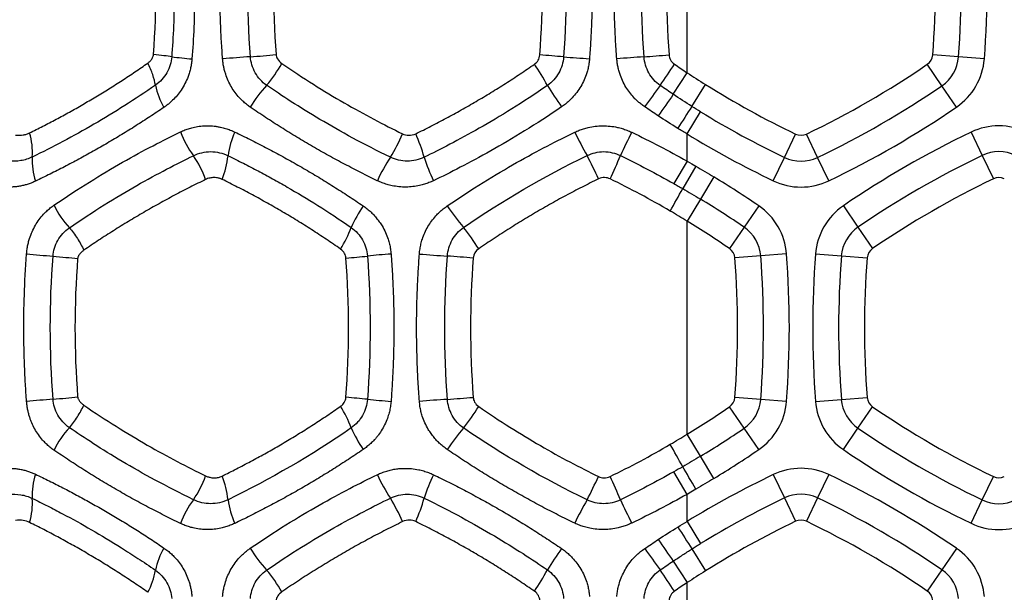
# Model space of a CAD drawing. Units: millimetres. Extents: x 0 to 420, y 0 to 297.
# Drawn here: x 304 to 329, y 237 to 251 of the extents above; entities that cross this region are included whole.
import ezdxf

# ---------------------------------------------------------------- set-up
doc = ezdxf.new("R2010")
doc.units = ezdxf.units.MM

msp = doc.modelspace()

# ---------------------------------------------------------------- linework, layer by layer
at = {"color": 7, "linetype": 'Continuous', "lineweight": 25}
for p, q in [((320.782, 249.785), (320.782, 254.065)), ((327.412, 250.173), (326.782, 250.221)), ((328.043, 250.125), (327.412, 250.173)), ((327.006, 249.469), (326.649, 249.991)), ((320.444, 249.258), (320.782, 249.785)), ((320.9, 248.962), (321.235, 249.498)), ((327.363, 248.947), (327.006, 249.469)), ((320.782, 248.291), (321.112, 248.83)), ((320.782, 247.628), (320.782, 248.291)), ((323.159, 247.717), (323.433, 248.287)), ((323.971, 247.717), (323.698, 248.287)), ((327.717, 248.334), (327.991, 247.764)), ((322.885, 247.147), (323.159, 247.717)), ((324.245, 247.147), (323.971, 247.717)), ((327.991, 247.764), (328.264, 247.194)), ((320.782, 247.628), (320.459, 247.077)), ((320.996, 247.502), (320.675, 246.954)), ((321.437, 247.239), (321.11, 246.698)), ((321.11, 246.698), (320.782, 246.157)), ((322.531, 246.534), (322.174, 246.012)), ((324.599, 246.534), (324.956, 246.012)), ((320.782, 240.956), (320.782, 246.157)), ((322.174, 246.012), (321.817, 245.49)), ((324.956, 246.012), (325.313, 245.49)), ((322.581, 245.309), (321.95, 245.261)), ((323.211, 245.357), (322.581, 245.309)), ((323.919, 245.357), (324.55, 245.309)), ((324.55, 245.309), (325.18, 245.261)), ((322.581, 241.804), (321.95, 241.852)), ((323.211, 241.756), (322.581, 241.804)), ((323.919, 241.756), (324.55, 241.804)), ((324.55, 241.804), (325.18, 241.852)), ((322.174, 241.101), (321.817, 241.623)), ((324.956, 241.101), (325.313, 241.623)), ((321.11, 240.415), (320.782, 240.956)), ((322.531, 240.579), (322.174, 241.101)), ((324.599, 240.579), (324.956, 241.101)), ((321.437, 239.874), (321.11, 240.415)), ((320.782, 239.485), (320.459, 240.036)), ((322.885, 239.966), (323.159, 239.396)), ((324.245, 239.966), (323.971, 239.396)), ((327.991, 239.349), (328.264, 239.919)), ((320.782, 238.822), (320.782, 239.485)), ((323.159, 239.396), (323.433, 238.826)), ((323.971, 239.396), (323.698, 238.826)), ((327.717, 238.778), (327.991, 239.349)), ((320.782, 238.822), (321.112, 238.283)), ((320.9, 238.151), (321.235, 237.615)), ((327.363, 238.166), (327.006, 237.644)), ((320.444, 237.855), (320.782, 237.328)), ((327.006, 237.644), (326.649, 237.122)), ((320.782, 233.048), (320.782, 237.328))]:
    msp.add_line(p, q, dxfattribs=at)
at = {"color": 7, "linetype": 'Continuous', "lineweight": 25, "flags": 128}
for points in [[(319.731, 250.174), (319.801, 250.179), (319.874, 250.185), (319.949, 250.191), (320.025, 250.197), (320.103, 250.203), (320.182, 250.209), (320.262, 250.215), (320.342, 250.222)], [(320.782, 247.628), (320.902, 247.557), (320.996, 247.502)], [(320.997, 239.611), (320.954, 239.684), (320.912, 239.756), (320.87, 239.827), (320.829, 239.897), (320.789, 239.966), (320.75, 240.032), (320.712, 240.097), (320.675, 240.159)], [(320.997, 239.611), (320.876, 239.541), (320.782, 239.485)]]:
    msp.add_lwpolyline(points, dxfattribs=at)
at = {"color": 7, "linetype": 'Continuous', "lineweight": 25}
for centre, radius, start, end in [((304.436, 251.925), 23.043, 355.6391, 4.3609), ((304.436, 251.925), 23.676, 355.6391, 4.3609), ((304.436, 251.925), 22.411, 355.6391, 4.3609), ((309.693, 261.642), 11.563, 262.5642, 265.0277), ((312.316, 217.214), 33.035, 93.8146, 94.9944), ((307.558, 284.854), 34.773, 274.2233, 275.2622), ((310.676, 168.083), 82.396, 85.06361, 85.46779), ((328.579, 388.575), 138.823, 265.53277, 265.7949), ((335.503, 26.144), 224.585, 94.02688, 94.19702), ((326.476, 250.244), 0.306, 304.3609, 355.6391), ((326.476, 250.244), 0.939, 304.3609, 355.6391), ((326.476, 250.244), 1.571, 304.3609, 355.6391), ((307.784, 251.777), 3.569, 319.9028, 330.3591), ((310.392, 245.613), 7.977, 28.9535, 33.3359), ((233.162, 307.959), 104.801, 326.07811, 326.4206), ((314, 268.491), 22.411, 295.6391, 304.3609), ((309.628, 249.876), 1.872, 192.2079, 210.0393), ((313.056, 247.162), 3.438, 137.665, 148.7861), ((325.945, 254.78), 10.083, 211.7514, 215.3109), ((346.274, 230.053), 32.572, 143.3987, 144.5318), ((333.13, 268.491), 22.411, 237.9438, 244.3609), ((314, 268.491), 23.043, 295.6391, 304.3609), ((358.757, 222.122), 46.949, 144.6912, 145.4752), ((439.875, 171.924), 141.74, 147.07623, 147.33371), ((314, 268.491), 23.676, 295.6391, 304.3609), ((333.13, 268.491), 23.043, 238.5641, 244.3609), ((328.397, 246.918), 1.571, 64.3609, 115.6391), ((303.297, 247.858), 1.499, 354.9648, 17.7698), ((310.925, 249.339), 2.707, 201.6831, 215.7313), ((311.825, 247.433), 2.276, 156.5921, 171.7813), ((309.631, 250.105), 4.576, 328.6077, 336.6972), ((310.493, 246.655), 4.013, 15.4106, 24.1029), ((328.27, 253.393), 11.415, 206.3219, 209.5599), ((338.948, 238.547), 21.833, 153.3765, 155.0366), ((333.13, 268.491), 23.676, 238.5641, 244.3609), ((323.565, 248.563), 0.306, 244.3609, 295.6391), ((337.961, 226.99), 23.676, 115.6391, 124.3609), ((306.303, 247.635), 1.515, 176.5689, 199.2137), ((306.433, 246.211), 2.767, 20.4423, 33.9928), ((307.396, 247.993), 2.189, 338.2009, 353.862), ((317.162, 245.331), 4.342, 146.5993, 155.2645), ((318.542, 249.055), 4.389, 197.7024, 205.7527), ((305.888, 241.318), 14.021, 24.7666, 27.359), ((305.074, 253.641), 15.259, 334.9977, 337.3358), ((323.565, 248.563), 0.939, 244.3609, 295.6391), ((337.961, 226.99), 23.043, 115.6391, 124.3609), ((328.397, 246.918), 0.939, 64.3609, 115.6391), ((309.169, 226.99), 23.676, 55.6391, 58.7887), ((337.961, 226.99), 22.411, 115.6391, 124.3609), ((328.397, 246.918), 0.306, 64.3609, 115.6391), ((255.666, 282.652), 74.166, 330.74409, 331.22782), ((323.565, 248.563), 1.571, 244.3609, 295.6391), ((307.4, 247.565), 2.313, 206.0693, 222.6151), ((315.729, 244.631), 3.434, 146.3578, 156.4158), ((320.003, 249.984), 6.141, 214.2105, 220.3632), ((309.169, 226.99), 23.043, 55.6391, 58.7887), ((321.645, 245.237), 1.571, 4.3609, 55.6391), ((325.485, 245.237), 1.571, 124.3609, 175.6391), ((309.662, 247.112), 3.122, 328.41, 339.2342), ((309.976, 241.847), 6.775, 32.4532, 37.881), ((309.169, 226.99), 22.411, 55.6391, 58.7887), ((321.645, 245.237), 0.939, 4.3609, 55.6391), ((325.485, 245.237), 0.939, 124.3609, 175.6391), ((306.592, 263.107), 17.85, 263.766, 265.8461), ((310.321, 270.508), 25.341, 274.8279, 276.0174), ((316.116, 212.328), 33.128, 94.4379, 95.4375), ((319.051, 307.494), 62.324, 265.57782, 266.20752), ((309.693, 173.852), 71.646, 85.30344, 85.80888), ((321.645, 245.237), 0.306, 4.3609, 55.6391), ((299.604, 243.556), 22.411, 355.6391, 4.3609), ((299.604, 243.556), 23.043, 355.6391, 4.3609), ((299.604, 243.556), 23.676, 355.6391, 4.3609), ((347.526, 243.556), 23.676, 175.6391, 184.3609), ((347.526, 243.556), 23.043, 175.6391, 184.3609), ((347.526, 243.556), 22.411, 175.6391, 184.3609), ((325.485, 245.237), 0.306, 124.3609, 175.6391), ((306.592, 223.999), 17.857, 94.1523, 96.2316), ((310.321, 216.606), 25.34, 83.9823, 85.1719), ((316.116, 274.773), 33.115, 264.5605, 265.5604), ((319.051, 179.603), 62.339, 93.79152, 94.42106), ((309.693, 313.254), 71.64, 274.19148, 274.69697), ((321.645, 241.876), 0.306, 304.3609, 355.6391), ((321.645, 241.876), 0.939, 304.3609, 355.6391), ((321.645, 241.876), 1.571, 304.3609, 355.6391), ((325.485, 241.876), 1.571, 184.3609, 235.6391), ((325.485, 241.876), 0.939, 184.3609, 235.6391), ((325.485, 241.876), 0.306, 184.3609, 235.6391), ((309.662, 240.001), 3.122, 20.7683, 31.5923), ((309.976, 245.266), 6.775, 322.1173, 327.5451), ((309.169, 260.123), 22.411, 301.2113, 304.3609), ((337.961, 260.123), 22.411, 235.6391, 244.3609), ((307.4, 239.548), 2.313, 137.3846, 153.9305), ((315.729, 242.482), 3.434, 203.5839, 213.6421), ((320.003, 237.129), 6.141, 139.6372, 145.7899), ((309.169, 260.123), 23.043, 301.2113, 304.3609), ((337.961, 260.123), 23.043, 235.6391, 244.3609), ((255.666, 204.461), 74.166, 28.77219, 29.25591), ((309.169, 260.123), 23.676, 301.2113, 304.3609), ((337.961, 260.123), 23.676, 235.6391, 244.3609), ((306.303, 239.478), 1.515, 160.7869, 183.4316), ((323.565, 238.55), 1.571, 64.3609, 115.6391), ((306.433, 240.902), 2.767, 326.0085, 339.5593), ((307.396, 239.12), 2.189, 6.1372, 21.7983), ((317.162, 241.782), 4.342, 204.7354, 213.4006), ((318.542, 238.058), 4.389, 154.2475, 162.2977), ((305.888, 245.794), 14.02, 332.6446, 335.2371), ((305.074, 233.472), 15.259, 22.664, 25.0021), ((333.13, 218.622), 23.676, 115.6391, 121.4359), ((314, 218.622), 23.676, 55.6391, 64.3609), ((328.397, 240.195), 0.306, 244.3609, 295.6391), ((323.565, 238.55), 0.939, 64.3609, 115.6391), ((303.297, 239.255), 1.499, 342.2299, 5.0349), ((310.925, 237.774), 2.707, 144.2692, 158.3175), ((311.825, 239.68), 2.276, 188.2191, 203.4083), ((309.631, 237.008), 4.576, 23.3047, 31.394), ((310.493, 240.458), 4.013, 335.8962, 344.5885), ((328.269, 233.72), 11.415, 150.439, 153.6771), ((338.948, 248.566), 21.833, 204.9635, 206.6235), ((333.13, 218.622), 23.043, 115.6391, 121.4359), ((314, 218.622), 23.043, 55.6391, 64.3609), ((328.397, 240.195), 0.939, 244.3609, 295.6391), ((333.13, 218.622), 22.411, 115.6391, 122.0562), ((323.565, 238.55), 0.306, 64.3609, 115.6391), ((314, 218.622), 22.411, 55.6391, 64.3609), ((328.397, 240.195), 1.571, 244.3609, 295.6391), ((440.883, 315.81), 142.921, 212.65749, 212.91283), ((358.757, 264.99), 46.949, 214.5247, 215.3087), ((309.628, 237.237), 1.872, 149.9594, 167.7908), ((313.056, 239.951), 3.438, 211.2139, 222.3349), ((325.945, 232.333), 10.083, 144.6888, 148.2483), ((346.273, 257.059), 32.57, 215.4684, 216.6015), ((326.476, 236.869), 1.571, 4.3609, 55.6391), ((306.029, 237.934), 1.795, 332.023, 350.3506), ((307.784, 235.336), 3.569, 29.639, 40.0955), ((310.392, 241.5), 7.976, 326.667, 331.0496), ((233.159, 179.158), 104.801, 33.57683, 33.91932), ((326.476, 236.869), 0.939, 4.3609, 55.6391), ((326.476, 236.869), 0.306, 4.3609, 55.6391)]:
    msp.add_arc(centre, radius, start, end, dxfattribs=at)
for points, knots in [([(308.197, 253.673), (308.249, 252.985), (308.266, 252.348), (308.258, 251.182), (308.233, 250.652), (308.197, 250.176)], [0, 0, 0, 0, 0.5, 0.5, 1, 1, 1, 1]), ([(308.691, 253.727), (308.746, 253.017), (308.764, 252.361), (308.755, 251.159), (308.729, 250.613), (308.691, 250.122)], [0, 0, 0, 0, 0.5, 0.5, 1, 1, 1, 1]), ([(309.44, 250.123), (309.435, 250.195), (309.425, 250.339), (309.411, 250.555), (309.4, 250.771), (309.39, 250.987), (309.383, 251.204), (309.377, 251.42), (309.374, 251.637), (309.372, 251.854), (309.373, 252.137), (309.378, 252.485), (309.391, 252.9), (309.411, 253.314), (309.431, 253.589), (309.44, 253.726)], [0, 0, 0, 0, 0.059995, 0.119989, 0.179987, 0.239996, 0.300021, 0.360069, 0.420145, 0.480256, 0.540408, 0.655446, 0.770362, 0.8852, 1, 1, 1, 1]), ([(318.399, 253.724), (318.405, 253.644), (318.417, 253.483), (318.432, 253.243), (318.444, 253.002), (318.454, 252.761), (318.461, 252.52), (318.466, 252.279), (318.468, 252.037), (318.468, 251.737), (318.463, 251.378), (318.449, 250.96), (318.429, 250.543), (318.409, 250.265), (318.399, 250.126)], [0, 0, 0, 0, 0.066943, 0.13388, 0.200819, 0.267767, 0.334732, 0.401719, 0.468737, 0.535791, 0.651932, 0.767989, 0.883999, 1, 1, 1, 1]), ([(319.066, 250.126), (319.06, 250.206), (319.049, 250.366), (319.034, 250.606), (319.022, 250.847), (319.012, 251.087), (319.005, 251.328), (319, 251.569), (318.998, 251.81), (318.998, 252.11), (319.003, 252.47), (319.016, 252.888), (319.036, 253.306), (319.056, 253.585), (319.066, 253.724)], [0, 0, 0, 0, 0.0668462, 0.13369, 0.2005382, 0.2673978, 0.3342759, 0.4011794, 0.4681152, 0.5350903, 0.6514174, 0.7676537, 0.8838357, 1, 1, 1, 1]), ([(307.614, 250.021), (307.622, 250.027), (307.637, 250.038), (307.659, 250.057), (307.678, 250.076), (307.695, 250.097), (307.714, 250.123), (307.731, 250.154), (307.746, 250.192), (307.749, 250.217), (307.751, 250.23)], [0, 0, 0, 0, 0.117894, 0.231328, 0.340891, 0.447237, 0.55108, 0.711917, 0.859821, 1, 1, 1, 1]), ([(308.197, 250.176), (308.146, 250.184), (308.081, 250.193), (307.929, 250.211), (307.842, 250.221), (307.751, 250.23)], [0, 0, 0, 0, 0.5, 0.5, 1, 1, 1, 1]), ([(308.197, 250.176), (308.187, 250.041), (308.146, 249.906), (308.009, 249.665), (307.913, 249.56), (307.799, 249.48)], [0, 0, 0, 0, 0.5, 0.5, 1, 1, 1, 1]), ([(308.691, 250.122), (308.689, 250.104), (308.686, 250.067), (308.679, 250.012), (308.67, 249.958), (308.659, 249.904), (308.646, 249.85), (308.632, 249.797), (308.615, 249.744), (308.582, 249.65), (308.523, 249.517), (308.432, 249.363), (308.33, 249.227), (308.237, 249.127), (308.153, 249.05), (308.082, 248.991), (308.032, 248.956), (308.008, 248.939)], [0, 0, 0, 0, 0.03795, 0.075787, 0.113568, 0.151349, 0.189189, 0.227144, 0.26527, 0.303623, 0.434896, 0.567356, 0.68188, 0.797638, 0.864715, 0.932095, 1, 1, 1, 1]), ([(310.116, 248.944), (310.1, 248.955), (310.068, 248.978), (310.021, 249.014), (309.976, 249.051), (309.933, 249.091), (309.89, 249.132), (309.826, 249.2), (309.743, 249.299), (309.651, 249.438), (309.574, 249.588), (309.521, 249.724), (309.487, 249.84), (309.465, 249.933), (309.449, 250.028), (309.443, 250.091), (309.44, 250.123)], [0, 0, 0, 0, 0.043098, 0.086029, 0.128851, 0.171622, 0.214399, 0.257242, 0.375504, 0.493315, 0.613807, 0.732989, 0.800233, 0.866959, 0.933452, 1, 1, 1, 1]), ([(310.514, 249.478), (310.4, 249.558), (310.305, 249.664), (310.169, 249.905), (310.129, 250.04), (310.119, 250.176)], [0, 0, 0, 0, 0.5, 0.5, 1, 1, 1, 1]), ([(310.747, 250.228), (310.75, 250.195), (310.76, 250.159), (310.805, 250.083), (310.84, 250.043), (310.886, 250.012)], [0, 0, 0, 0, 0.5, 0.5, 1, 1, 1, 1]), ([(317.056, 249.996), (317.091, 250.02), (317.122, 250.052), (317.168, 250.129), (317.183, 250.173), (317.187, 250.222)], [0, 0, 0, 0, 0.5, 0.5, 1, 1, 1, 1]), ([(317.766, 250.174), (317.756, 250.037), (317.715, 249.9), (317.579, 249.659), (317.484, 249.554), (317.371, 249.474)], [0, 0, 0, 0, 0.5, 0.5, 1, 1, 1, 1]), ([(318.399, 250.126), (318.398, 250.106), (318.394, 250.066), (318.386, 250.007), (318.376, 249.949), (318.364, 249.891), (318.35, 249.835), (318.322, 249.741), (318.272, 249.611), (318.189, 249.452), (318.091, 249.304), (317.991, 249.185), (317.896, 249.092), (317.81, 249.018), (317.749, 248.974), (317.717, 248.952)], [0, 0, 0, 0, 0.042922, 0.085378, 0.127428, 0.169136, 0.210563, 0.251776, 0.377287, 0.506577, 0.634037, 0.758149, 0.837256, 0.917733, 1, 1, 1, 1]), ([(319.747, 248.953), (319.732, 248.963), (319.704, 248.983), (319.662, 249.015), (319.615, 249.053), (319.563, 249.098), (319.489, 249.17), (319.403, 249.268), (319.306, 249.401), (319.221, 249.551), (319.16, 249.694), (319.12, 249.818), (319.095, 249.919), (319.076, 250.022), (319.069, 250.091), (319.066, 250.126)], [0, 0, 0, 0, 0.037445, 0.075055, 0.112871, 0.167516, 0.221349, 0.333269, 0.445486, 0.573715, 0.701956, 0.776682, 0.851037, 0.925363, 1, 1, 1, 1]), ([(320.126, 249.474), (320.013, 249.554), (319.918, 249.659), (319.782, 249.9), (319.741, 250.036), (319.731, 250.174)], [0, 0, 0, 0, 0.5, 0.5, 1, 1, 1, 1]), ([(320.342, 250.222), (320.345, 250.182), (320.356, 250.14), (320.399, 250.061), (320.431, 250.024), (320.474, 249.995)], [0, 0, 0, 0, 0.5, 0.5, 1, 1, 1, 1]), ([(304.725, 248.315), (304.779, 248.342), (304.888, 248.396), (305.051, 248.478), (305.213, 248.562), (305.376, 248.648), (305.538, 248.736), (305.7, 248.825), (305.862, 248.915), (306.023, 249.008), (306.184, 249.102), (306.345, 249.197), (306.505, 249.295), (306.665, 249.393), (306.825, 249.494), (306.984, 249.596), (307.142, 249.7), (307.3, 249.805), (307.457, 249.912), (307.562, 249.985), (307.614, 250.021)], [0, 0, 0, 0, 0.0567349, 0.1133045, 0.1697134, 0.2259667, 0.2820693, 0.3380262, 0.3938423, 0.4495227, 0.5050725, 0.5604968, 0.6158008, 0.6709897, 0.7260687, 0.781043, 0.835918, 0.8906989, 0.9453911, 1, 1, 1, 1]), ([(307.799, 249.48), (307.787, 249.559), (307.766, 249.647), (307.703, 249.831), (307.662, 249.927), (307.614, 250.021)], [0, 0, 0, 0, 0.5, 0.5, 1, 1, 1, 1]), ([(310.886, 250.012), (311.405, 249.654), (311.913, 249.336), (312.899, 248.767), (313.376, 248.516), (313.833, 248.295)], [0, 0, 0, 0, 0.5, 0.5, 1, 1, 1, 1]), ([(314.155, 248.293), (314.218, 248.324), (314.342, 248.385), (314.528, 248.479), (314.714, 248.576), (314.899, 248.674), (315.083, 248.773), (315.266, 248.875), (315.449, 248.979), (315.631, 249.084), (315.812, 249.192), (315.992, 249.301), (316.171, 249.412), (316.35, 249.525), (316.528, 249.64), (316.705, 249.757), (316.881, 249.875), (316.998, 249.956), (317.056, 249.996)], [0, 0, 0, 0, 0.062537, 0.12504, 0.187515, 0.249968, 0.312405, 0.374833, 0.437258, 0.499687, 0.562125, 0.62458, 0.687057, 0.749563, 0.812104, 0.874686, 0.937316, 1, 1, 1, 1]), ([(307.799, 249.48), (307.301, 249.137), (306.799, 248.819), (305.793, 248.234), (305.289, 247.968), (304.79, 247.726)], [0, 0, 0, 0, 0.5, 0.5, 1, 1, 1, 1]), ([(313.537, 247.721), (312.887, 248.035), (312.316, 248.349), (311.315, 248.943), (310.884, 249.224), (310.514, 249.478)], [0, 0, 0, 0, 0.5, 0.5, 1, 1, 1, 1]), ([(317.371, 249.474), (316.77, 249.059), (316.211, 248.716), (315.202, 248.142), (314.751, 247.91), (314.361, 247.721)], [0, 0, 0, 0, 0.5, 0.5, 1, 1, 1, 1]), ([(308.008, 248.939), (307.951, 248.901), (307.837, 248.824), (307.666, 248.711), (307.495, 248.599), (307.322, 248.489), (307.15, 248.381), (306.977, 248.275), (306.803, 248.171), (306.629, 248.068), (306.455, 247.967), (306.28, 247.868), (306.105, 247.77), (305.93, 247.675), (305.754, 247.58), (305.578, 247.488), (305.402, 247.398), (305.225, 247.309), (305.049, 247.222), (304.931, 247.165), (304.872, 247.137)], [0, 0, 0, 0, 0.054616, 0.109315, 0.164103, 0.218983, 0.273963, 0.329046, 0.384239, 0.439546, 0.494972, 0.550522, 0.606202, 0.662016, 0.71797, 0.774068, 0.830315, 0.886716, 0.943276, 1, 1, 1, 1]), ([(313.218, 247.148), (313.151, 247.18), (313.017, 247.245), (312.817, 247.345), (312.617, 247.447), (312.419, 247.551), (312.222, 247.656), (312.025, 247.764), (311.83, 247.873), (311.635, 247.984), (311.442, 248.098), (311.249, 248.213), (311.058, 248.33), (310.867, 248.449), (310.678, 248.57), (310.489, 248.692), (310.302, 248.817), (310.178, 248.902), (310.116, 248.944)], [0, 0, 0, 0, 0.0615698, 0.1232439, 0.1850266, 0.2469222, 0.308935, 0.3710691, 0.4333289, 0.4957185, 0.558242, 0.6209035, 0.6837072, 0.7466572, 0.8097575, 0.873012, 0.9364249, 1, 1, 1, 1]), ([(317.717, 248.952), (317.092, 248.525), (316.512, 248.172), (315.464, 247.581), (314.995, 247.343), (314.589, 247.148)], [0, 0, 0, 0, 0.5, 0.5, 1, 1, 1, 1]), ([(308.41, 248.339), (308.428, 248.347), (308.464, 248.364), (308.52, 248.387), (308.576, 248.407), (308.634, 248.426), (308.692, 248.442), (308.784, 248.463), (308.91, 248.484), (309.045, 248.491), (309.152, 248.488), (309.231, 248.482), (309.311, 248.471), (309.405, 248.453), (309.51, 248.426), (309.626, 248.387), (309.7, 248.354), (309.737, 248.337)], [0, 0, 0, 0, 0.043897, 0.087793, 0.131745, 0.175809, 0.220042, 0.2645, 0.383134, 0.502426, 0.560777, 0.618123, 0.677433, 0.73742, 0.825874, 0.913245, 1, 1, 1, 1]), ([(318.038, 248.331), (318.056, 248.339), (318.092, 248.356), (318.146, 248.379), (318.201, 248.399), (318.256, 248.417), (318.311, 248.433), (318.405, 248.457), (318.541, 248.481), (318.721, 248.492), (318.902, 248.483), (319.062, 248.458), (319.2, 248.422), (319.316, 248.382), (319.392, 248.348), (319.43, 248.331)], [0, 0, 0, 0, 0.041183, 0.082022, 0.122571, 0.162883, 0.203012, 0.243014, 0.36583, 0.490752, 0.61798, 0.743114, 0.827917, 0.913374, 1, 1, 1, 1]), ([(304.384, 248.263), (304.451, 248.254), (304.514, 248.256), (304.601, 248.271), (304.628, 248.278), (304.679, 248.295), (304.703, 248.304), (304.725, 248.315)], [0, 0, 0, 0, 0.5, 0.5, 0.75, 0.75, 1, 1, 1, 1]), ([(305.322, 246.548), (305.915, 246.956), (306.477, 247.302), (307.515, 247.892), (307.99, 248.136), (308.41, 248.339)], [0, 0, 0, 0, 0.5, 0.5, 1, 1, 1, 1]), ([(309.737, 248.337), (309.8, 248.307), (309.926, 248.246), (310.114, 248.153), (310.302, 248.058), (310.49, 247.961), (310.677, 247.862), (310.863, 247.761), (311.049, 247.659), (311.234, 247.555), (311.419, 247.449), (311.603, 247.341), (311.786, 247.231), (311.968, 247.119), (312.15, 247.006), (312.331, 246.891), (312.512, 246.774), (312.691, 246.655), (312.81, 246.574), (312.87, 246.534)], [0, 0, 0, 0, 0.05937, 0.118644, 0.177828, 0.236926, 0.295945, 0.354889, 0.413766, 0.472579, 0.531335, 0.59004, 0.648698, 0.707317, 0.7659, 0.824454, 0.882985, 0.941499, 1, 1, 1, 1]), ([(313.833, 248.295), (313.878, 248.273), (313.931, 248.259), (314.043, 248.256), (314.102, 248.267), (314.155, 248.293)], [0, 0, 0, 0, 0.5, 0.5, 1, 1, 1, 1]), ([(314.924, 246.531), (315.528, 246.945), (316.097, 247.293), (317.141, 247.885), (317.617, 248.129), (318.038, 248.331)], [0, 0, 0, 0, 0.5, 0.5, 1, 1, 1, 1]), ([(304.79, 247.726), (304.702, 247.683), (304.607, 247.653), (304.415, 247.622), (304.316, 247.621), (304.22, 247.634)], [0, 0, 0, 0, 0.5, 0.5, 1, 1, 1, 1]), ([(305.698, 245.998), (306.281, 246.4), (306.834, 246.74), (307.852, 247.32), (308.317, 247.56), (308.728, 247.758)], [0, 0, 0, 0, 0.5, 0.5, 1, 1, 1, 1]), ([(308.728, 247.758), (308.858, 247.822), (309.004, 247.857), (309.296, 247.857), (309.442, 247.823), (309.573, 247.758)], [0, 0, 0, 0, 0.5, 0.5, 1, 1, 1, 1]), ([(309.573, 247.758), (309.699, 247.697), (309.824, 247.635), (310.07, 247.511), (310.19, 247.448), (310.427, 247.323), (310.544, 247.26), (310.778, 247.13), (310.897, 247.063), (311.257, 246.855), (311.504, 246.707), (312.022, 246.382), (312.296, 246.202), (312.581, 246.005)], [0, 0, 0, 0, 0.125, 0.125, 0.25, 0.25, 0.375, 0.375, 0.5, 0.5, 0.75, 0.75, 1, 1, 1, 1]), ([(314.361, 247.721), (314.234, 247.658), (314.091, 247.625), (313.807, 247.625), (313.664, 247.658), (313.537, 247.721)], [0, 0, 0, 0, 0.5, 0.5, 1, 1, 1, 1]), ([(318.34, 247.761), (318.466, 247.823), (318.607, 247.857), (318.888, 247.857), (319.029, 247.823), (319.154, 247.761)], [0, 0, 0, 0, 0.5, 0.5, 1, 1, 1, 1]), ([(309.429, 247.18), (309.419, 247.184), (309.399, 247.193), (309.369, 247.204), (309.331, 247.214), (309.286, 247.222), (309.232, 247.225), (309.178, 247.222), (309.125, 247.213), (309.074, 247.199), (309.042, 247.185), (309.026, 247.177)], [0, 0, 0, 0, 0.078178, 0.15511, 0.231177, 0.355696, 0.487405, 0.621534, 0.750067, 0.873389, 1, 1, 1, 1]), ([(312.322, 245.477), (312.263, 245.517), (312.146, 245.598), (311.97, 245.717), (311.793, 245.834), (311.615, 245.949), (311.437, 246.063), (311.258, 246.174), (311.078, 246.283), (310.897, 246.391), (310.715, 246.496), (310.533, 246.6), (310.351, 246.701), (310.168, 246.801), (309.984, 246.899), (309.799, 246.994), (309.614, 247.088), (309.491, 247.149), (309.429, 247.18)], [0, 0, 0, 0, 0.0621912, 0.1243915, 0.1866077, 0.2488468, 0.3111158, 0.3734214, 0.4357705, 0.4981701, 0.560627, 0.623148, 0.6857399, 0.7484095, 0.8111636, 0.8740089, 0.9369522, 1, 1, 1, 1]), ([(318.619, 247.191), (318.552, 247.158), (318.417, 247.092), (318.216, 246.991), (318.016, 246.887), (317.817, 246.782), (317.619, 246.674), (317.422, 246.564), (317.226, 246.452), (317.031, 246.339), (316.837, 246.222), (316.644, 246.104), (316.451, 245.984), (316.26, 245.862), (316.07, 245.737), (315.881, 245.611), (315.756, 245.525), (315.693, 245.482)], [0, 0, 0, 0, 0.066002, 0.132071, 0.198215, 0.264439, 0.33075, 0.397153, 0.463656, 0.530265, 0.596985, 0.663824, 0.730786, 0.797879, 0.865108, 0.93248, 1, 1, 1, 1]), ([(318.903, 247.192), (318.863, 247.211), (318.818, 247.223), (318.72, 247.225), (318.668, 247.215), (318.619, 247.191)], [0, 0, 0, 0, 0.5, 0.5, 1, 1, 1, 1]), ([(304.872, 247.137), (304.857, 247.13), (304.828, 247.116), (304.784, 247.098), (304.738, 247.08), (304.677, 247.059), (304.599, 247.037), (304.503, 247.015), (304.404, 247), (304.299, 246.992), (304.191, 246.991), (304.118, 246.997), (304.082, 247)], [0, 0, 0, 0, 0.057275, 0.114998, 0.173214, 0.231967, 0.35102, 0.468996, 0.594553, 0.723106, 0.863425, 1, 1, 1, 1]), ([(309.026, 247.177), (308.962, 247.146), (308.834, 247.084), (308.644, 246.988), (308.454, 246.891), (308.264, 246.791), (308.076, 246.69), (307.888, 246.586), (307.7, 246.481), (307.514, 246.374), (307.328, 246.265), (307.143, 246.154), (306.959, 246.042), (306.776, 245.927), (306.593, 245.81), (306.411, 245.692), (306.23, 245.571), (306.111, 245.49), (306.051, 245.449)], [0, 0, 0, 0, 0.0606876, 0.1216025, 0.1827478, 0.2441268, 0.3057425, 0.3675981, 0.4296966, 0.492041, 0.5546343, 0.6174795, 0.6805794, 0.743937, 0.807555, 0.8714364, 0.9355838, 1, 1, 1, 1]), ([(314.589, 247.148), (314.571, 247.14), (314.535, 247.123), (314.48, 247.101), (314.424, 247.08), (314.367, 247.061), (314.309, 247.045), (314.216, 247.022), (314.086, 247), (313.918, 246.989), (313.747, 246.997), (313.592, 247.02), (313.454, 247.055), (313.334, 247.095), (313.257, 247.13), (313.218, 247.148)], [0, 0, 0, 0, 0.041743, 0.083477, 0.12526, 0.167147, 0.209197, 0.251463, 0.369056, 0.487172, 0.609017, 0.730409, 0.820524, 0.910206, 1, 1, 1, 1]), ([(320.459, 247.077), (320.495, 247.057), (320.531, 247.036), (320.603, 246.995), (320.639, 246.975), (320.675, 246.954)], [0, 0, 0, 0, 0.5, 0.5, 1, 1, 1, 1]), ([(320.675, 246.954), (320.747, 246.913), (320.819, 246.871), (320.964, 246.785), (321.037, 246.742), (321.11, 246.698)], [0, 0, 0, 0, 0.5, 0.5, 1, 1, 1, 1]), ([(304.653, 245.362), (304.655, 245.38), (304.658, 245.417), (304.665, 245.471), (304.674, 245.526), (304.684, 245.579), (304.696, 245.633), (304.71, 245.686), (304.738, 245.777), (304.787, 245.905), (304.866, 246.059), (304.959, 246.201), (305.054, 246.316), (305.146, 246.408), (305.231, 246.483), (305.292, 246.526), (305.322, 246.548)], [0, 0, 0, 0, 0.036857, 0.073634, 0.110393, 0.147196, 0.184104, 0.221177, 0.258477, 0.379656, 0.503041, 0.622694, 0.744623, 0.829095, 0.914082, 1, 1, 1, 1]), ([(312.87, 246.534), (312.887, 246.522), (312.921, 246.498), (312.97, 246.46), (313.018, 246.42), (313.064, 246.379), (313.108, 246.336), (313.15, 246.291), (313.19, 246.244), (313.229, 246.196), (313.266, 246.146), (313.301, 246.095), (313.355, 246.009), (313.42, 245.886), (313.478, 245.737), (313.516, 245.601), (313.541, 245.48), (313.549, 245.398), (313.553, 245.356)], [0, 0, 0, 0, 0.045255, 0.09014, 0.13472, 0.179066, 0.223247, 0.267333, 0.311397, 0.35551, 0.399742, 0.444165, 0.488847, 0.615079, 0.739635, 0.825905, 0.912495, 1, 1, 1, 1]), ([(314.246, 245.356), (314.248, 245.377), (314.251, 245.418), (314.26, 245.479), (314.27, 245.541), (314.284, 245.601), (314.299, 245.662), (314.328, 245.754), (314.375, 245.878), (314.451, 246.026), (314.541, 246.164), (314.637, 246.281), (314.733, 246.379), (314.825, 246.46), (314.891, 246.507), (314.924, 246.531)], [0, 0, 0, 0, 0.044001, 0.08793, 0.131862, 0.175869, 0.220024, 0.264401, 0.382124, 0.500921, 0.618599, 0.736131, 0.824339, 0.912122, 1, 1, 1, 1]), ([(305.299, 245.303), (305.308, 245.436), (305.348, 245.57), (305.485, 245.811), (305.582, 245.917), (305.698, 245.998)], [0, 0, 0, 0, 0.5, 0.5, 1, 1, 1, 1]), ([(305.698, 245.998), (305.767, 245.918), (305.834, 245.829), (305.954, 245.642), (306.007, 245.544), (306.051, 245.449)], [0, 0, 0, 0, 0.5, 0.5, 1, 1, 1, 1]), ([(312.581, 246.005), (312.695, 245.926), (312.79, 245.82), (312.926, 245.579), (312.967, 245.444), (312.977, 245.307)], [0, 0, 0, 0, 0.5, 0.5, 1, 1, 1, 1]), ([(314.929, 245.307), (314.939, 245.444), (314.98, 245.58), (315.115, 245.821), (315.21, 245.926), (315.323, 246.006)], [0, 0, 0, 0, 0.5, 0.5, 1, 1, 1, 1]), ([(304.653, 241.751), (304.643, 241.896), (304.633, 242.041), (304.617, 242.327), (304.61, 242.467), (304.599, 242.746), (304.595, 242.884), (304.588, 243.164), (304.586, 243.306), (304.585, 243.74), (304.588, 244.04), (304.609, 244.674), (304.627, 245.009), (304.653, 245.362)], [0, 0, 0, 0, 0.125, 0.125, 0.25, 0.25, 0.375, 0.375, 0.5, 0.5, 0.75, 0.75, 1, 1, 1, 1]), ([(305.299, 245.303), (305.404, 245.295), (305.511, 245.285), (305.715, 245.265), (305.812, 245.255), (305.9, 245.245)], [0, 0, 0, 0, 0.5, 0.5, 1, 1, 1, 1]), ([(306.051, 245.449), (306.042, 245.442), (306.024, 245.43), (305.999, 245.409), (305.967, 245.377), (305.939, 245.342), (305.918, 245.305), (305.909, 245.283), (305.902, 245.263), (305.901, 245.25), (305.9, 245.245)], [0, 0, 0, 0, 0.134369, 0.264062, 0.389672, 0.667319, 0.77128, 0.865943, 0.937139, 1, 1, 1, 1]), ([(312.453, 245.257), (312.451, 245.294), (312.44, 245.332), (312.398, 245.408), (312.366, 245.446), (312.322, 245.477)], [0, 0, 0, 0, 0.5, 0.5, 1, 1, 1, 1]), ([(313.553, 245.356), (313.559, 245.276), (313.571, 245.114), (313.586, 244.872), (313.598, 244.63), (313.608, 244.387), (313.615, 244.145), (313.62, 243.902), (313.622, 243.659), (313.622, 243.359), (313.617, 243.001), (313.603, 242.586), (313.583, 242.171), (313.563, 241.895), (313.553, 241.757)], [0, 0, 0, 0, 0.067344, 0.134677, 0.202008, 0.269345, 0.336695, 0.404065, 0.471463, 0.538898, 0.654248, 0.769522, 0.88476, 1, 1, 1, 1]), ([(314.246, 241.757), (314.24, 241.837), (314.228, 241.998), (314.214, 242.238), (314.201, 242.48), (314.192, 242.721), (314.185, 242.962), (314.18, 243.204), (314.177, 243.446), (314.177, 243.746), (314.183, 244.105), (314.196, 244.523), (314.216, 244.94), (314.236, 245.217), (314.246, 245.356)], [0, 0, 0, 0, 0.0669934, 0.133986, 0.2009851, 0.2679982, 0.3350325, 0.4020956, 0.4691948, 0.5363373, 0.6523689, 0.7682978, 0.8841621, 1, 1, 1, 1]), ([(305.322, 240.565), (305.305, 240.577), (305.271, 240.6), (305.223, 240.639), (305.175, 240.679), (305.13, 240.721), (305.086, 240.765), (305.021, 240.837), (304.939, 240.94), (304.851, 241.08), (304.79, 241.204), (304.75, 241.305), (304.722, 241.386), (304.698, 241.473), (304.677, 241.565), (304.662, 241.657), (304.656, 241.72), (304.653, 241.751)], [0, 0, 0, 0, 0.047576, 0.094719, 0.141499, 0.187984, 0.234247, 0.280359, 0.402574, 0.522028, 0.634016, 0.691033, 0.747293, 0.811158, 0.874364, 0.937209, 1, 1, 1, 1]), ([(305.299, 241.81), (305.404, 241.818), (305.511, 241.828), (305.715, 241.848), (305.812, 241.858), (305.9, 241.868)], [0, 0, 0, 0, 0.5, 0.5, 1, 1, 1, 1]), ([(305.698, 241.114), (305.582, 241.196), (305.485, 241.302), (305.382, 241.483), (305.355, 241.546), (305.316, 241.676), (305.304, 241.744), (305.299, 241.81)], [0, 0, 0, 0, 0.5, 0.5, 0.75, 0.75, 1, 1, 1, 1]), ([(305.698, 241.114), (305.767, 241.195), (305.834, 241.284), (305.954, 241.471), (306.007, 241.569), (306.051, 241.664)], [0, 0, 0, 0, 0.5, 0.5, 1, 1, 1, 1]), ([(305.9, 241.868), (305.9, 241.865), (305.901, 241.857), (305.904, 241.845), (305.909, 241.828), (305.919, 241.805), (305.943, 241.764), (305.977, 241.725), (306.017, 241.689), (306.039, 241.672), (306.051, 241.664)], [0, 0, 0, 0, 0.039957, 0.083127, 0.129961, 0.236814, 0.356321, 0.663663, 0.828347, 1, 1, 1, 1]), ([(306.051, 241.664), (306.582, 241.299), (307.101, 240.976), (308.097, 240.403), (308.575, 240.154), (309.026, 239.936)], [0, 0, 0, 0, 0.5, 0.5, 1, 1, 1, 1]), ([(312.322, 241.636), (312.358, 241.662), (312.389, 241.694), (312.435, 241.768), (312.45, 241.81), (312.453, 241.856)], [0, 0, 0, 0, 0.5, 0.5, 1, 1, 1, 1]), ([(312.977, 241.806), (312.967, 241.669), (312.926, 241.534), (312.79, 241.293), (312.695, 241.188), (312.581, 241.108)], [0, 0, 0, 0, 0.5, 0.5, 1, 1, 1, 1]), ([(313.553, 241.757), (313.551, 241.735), (313.547, 241.693), (313.538, 241.629), (313.527, 241.566), (313.513, 241.504), (313.496, 241.442), (313.467, 241.347), (313.418, 241.223), (313.34, 241.075), (313.264, 240.961), (313.197, 240.875), (313.134, 240.804), (313.057, 240.727), (312.967, 240.649), (312.902, 240.602), (312.87, 240.579)], [0, 0, 0, 0, 0.0450233, 0.0899493, 0.1348595, 0.1798355, 0.2249585, 0.270309, 0.3888347, 0.5086143, 0.6232327, 0.6816846, 0.7410065, 0.8275584, 0.913726, 1, 1, 1, 1]), ([(314.924, 240.582), (314.907, 240.594), (314.873, 240.618), (314.824, 240.656), (314.777, 240.695), (314.731, 240.737), (314.688, 240.78), (314.646, 240.824), (314.606, 240.871), (314.567, 240.919), (314.531, 240.968), (314.496, 241.02), (314.443, 241.105), (314.378, 241.228), (314.32, 241.377), (314.282, 241.512), (314.258, 241.633), (314.25, 241.716), (314.246, 241.757)], [0, 0, 0, 0, 0.044859, 0.089383, 0.133638, 0.177691, 0.22161, 0.265465, 0.309325, 0.353259, 0.397336, 0.441624, 0.486191, 0.612762, 0.737759, 0.824655, 0.911874, 1, 1, 1, 1]), ([(315.323, 241.106), (315.21, 241.186), (315.115, 241.292), (314.98, 241.533), (314.939, 241.669), (314.929, 241.806)], [0, 0, 0, 0, 0.5, 0.5, 1, 1, 1, 1]), ([(315.559, 241.855), (315.562, 241.817), (315.573, 241.777), (315.616, 241.699), (315.649, 241.661), (315.693, 241.631)], [0, 0, 0, 0, 0.5, 0.5, 1, 1, 1, 1]), ([(309.429, 239.933), (309.487, 239.962), (309.603, 240.019), (309.777, 240.107), (309.951, 240.197), (310.124, 240.289), (310.297, 240.382), (310.469, 240.477), (310.641, 240.574), (310.812, 240.672), (310.982, 240.773), (311.152, 240.875), (311.321, 240.978), (311.489, 241.083), (311.657, 241.191), (311.824, 241.299), (311.991, 241.41), (312.157, 241.522), (312.267, 241.598), (312.322, 241.636)], [0, 0, 0, 0, 0.059343, 0.118593, 0.177756, 0.236836, 0.29584, 0.354774, 0.413642, 0.472451, 0.531206, 0.589913, 0.648578, 0.707206, 0.765804, 0.824376, 0.882929, 0.941468, 1, 1, 1, 1]), ([(315.693, 241.631), (316.207, 241.276), (316.71, 240.96), (317.688, 240.393), (318.163, 240.143), (318.619, 239.922)], [0, 0, 0, 0, 0.5, 0.5, 1, 1, 1, 1]), ([(308.728, 239.355), (308.064, 239.676), (307.487, 239.993), (306.485, 240.588), (306.059, 240.866), (305.698, 241.114)], [0, 0, 0, 0, 0.5, 0.5, 1, 1, 1, 1]), ([(308.41, 238.774), (308.343, 238.807), (308.21, 238.871), (308.011, 238.971), (307.814, 239.072), (307.617, 239.175), (307.42, 239.28), (307.225, 239.387), (307.031, 239.496), (306.837, 239.607), (306.644, 239.72), (306.452, 239.834), (306.262, 239.951), (306.072, 240.07), (305.883, 240.191), (305.695, 240.313), (305.507, 240.438), (305.384, 240.523), (305.322, 240.565)], [0, 0, 0, 0, 0.060785, 0.121785, 0.183003, 0.244441, 0.306103, 0.367992, 0.43011, 0.492462, 0.555049, 0.617875, 0.680942, 0.744254, 0.807813, 0.871622, 0.935683, 1, 1, 1, 1]), ([(312.87, 240.579), (312.81, 240.539), (312.691, 240.458), (312.511, 240.339), (312.331, 240.222), (312.15, 240.107), (311.968, 239.994), (311.786, 239.882), (311.603, 239.772), (311.419, 239.664), (311.234, 239.558), (311.049, 239.454), (310.863, 239.352), (310.677, 239.251), (310.49, 239.152), (310.302, 239.055), (310.114, 238.96), (309.926, 238.867), (309.8, 238.806), (309.737, 238.776)], [0, 0, 0, 0, 0.058501, 0.117014, 0.175544, 0.234099, 0.292682, 0.3513, 0.409958, 0.468663, 0.527419, 0.586232, 0.645109, 0.704054, 0.763073, 0.822171, 0.881355, 0.940629, 1, 1, 1, 1]), ([(318.038, 238.782), (317.971, 238.814), (317.836, 238.88), (317.635, 238.98), (317.435, 239.082), (317.236, 239.185), (317.038, 239.291), (316.841, 239.399), (316.645, 239.508), (316.45, 239.62), (316.256, 239.733), (316.062, 239.849), (315.87, 239.966), (315.679, 240.085), (315.489, 240.207), (315.299, 240.33), (315.111, 240.455), (314.986, 240.54), (314.924, 240.582)], [0, 0, 0, 0, 0.061958, 0.123964, 0.186023, 0.248142, 0.310324, 0.372576, 0.434901, 0.497306, 0.559795, 0.622374, 0.685046, 0.747819, 0.810695, 0.873681, 0.936781, 1, 1, 1, 1]), ([(304.081, 240.112), (304.1, 240.114), (304.137, 240.118), (304.194, 240.121), (304.252, 240.121), (304.326, 240.119), (304.414, 240.111), (304.514, 240.096), (304.608, 240.074), (304.698, 240.047), (304.786, 240.015), (304.843, 239.989), (304.872, 239.976)], [0, 0, 0, 0, 0.070243, 0.141692, 0.214424, 0.288512, 0.418035, 0.546105, 0.6613, 0.775133, 0.887923, 1, 1, 1, 1]), ([(304.872, 239.976), (304.928, 239.949), (305.039, 239.896), (305.207, 239.813), (305.374, 239.729), (305.541, 239.644), (305.708, 239.557), (305.874, 239.468), (306.04, 239.378), (306.206, 239.286), (306.372, 239.193), (306.538, 239.098), (306.703, 239.002), (306.867, 238.904), (307.032, 238.804), (307.195, 238.703), (307.359, 238.6), (307.522, 238.496), (307.684, 238.39), (307.846, 238.283), (307.954, 238.21), (308.008, 238.174)], [0, 0, 0, 0, 0.053742, 0.107337, 0.160789, 0.214102, 0.26728, 0.320328, 0.373249, 0.426048, 0.478729, 0.531296, 0.583754, 0.636106, 0.688358, 0.740514, 0.792577, 0.844553, 0.896446, 0.94826, 1, 1, 1, 1]), ([(313.218, 239.965), (313.237, 239.974), (313.274, 239.991), (313.331, 240.015), (313.389, 240.036), (313.447, 240.055), (313.505, 240.071), (313.565, 240.085), (313.625, 240.097), (313.685, 240.106), (313.746, 240.113), (313.808, 240.118), (313.909, 240.122), (314.05, 240.117), (314.211, 240.093), (314.351, 240.058), (314.472, 240.017), (314.55, 239.982), (314.589, 239.964)], [0, 0, 0, 0, 0.0437561, 0.0872666, 0.1305925, 0.1737959, 0.216939, 0.2600846, 0.3032954, 0.3466338, 0.3901615, 0.4339397, 0.4780283, 0.6054362, 0.7316651, 0.820712, 0.9099697, 1, 1, 1, 1]), ([(309.026, 239.936), (309.037, 239.931), (309.058, 239.921), (309.091, 239.909), (309.13, 239.899), (309.178, 239.891), (309.232, 239.888), (309.286, 239.891), (309.337, 239.899), (309.384, 239.913), (309.414, 239.926), (309.429, 239.933)], [0, 0, 0, 0, 0.0848438, 0.1680449, 0.2500033, 0.378511, 0.5127398, 0.6444289, 0.7689998, 0.8832742, 1, 1, 1, 1]), ([(310.116, 238.169), (310.712, 238.578), (311.276, 238.925), (312.317, 239.516), (312.794, 239.761), (313.218, 239.965)], [0, 0, 0, 0, 0.5, 0.5, 1, 1, 1, 1]), ([(314.589, 239.964), (314.652, 239.934), (314.779, 239.873), (314.968, 239.779), (315.157, 239.684), (315.344, 239.586), (315.531, 239.487), (315.718, 239.386), (315.904, 239.284), (316.088, 239.179), (316.273, 239.073), (316.456, 238.966), (316.639, 238.856), (316.821, 238.745), (317.002, 238.631), (317.182, 238.516), (317.361, 238.4), (317.54, 238.281), (317.658, 238.201), (317.717, 238.161)], [0, 0, 0, 0, 0.058912, 0.117787, 0.17663, 0.235446, 0.294241, 0.35302, 0.411787, 0.470549, 0.52931, 0.588076, 0.646851, 0.705642, 0.764452, 0.823288, 0.882155, 0.941057, 1, 1, 1, 1]), ([(318.619, 239.922), (318.659, 239.902), (318.705, 239.89), (318.803, 239.888), (318.854, 239.898), (318.903, 239.921)], [0, 0, 0, 0, 0.5, 0.5, 1, 1, 1, 1]), ([(304.218, 239.479), (304.315, 239.492), (304.414, 239.491), (304.607, 239.46), (304.702, 239.43), (304.79, 239.387)], [0, 0, 0, 0, 0.5, 0.5, 1, 1, 1, 1]), ([(313.537, 239.392), (313.664, 239.455), (313.806, 239.488), (314.091, 239.488), (314.234, 239.455), (314.361, 239.392)], [0, 0, 0, 0, 0.5, 0.5, 1, 1, 1, 1]), ([(304.79, 239.387), (304.917, 239.326), (305.042, 239.263), (305.289, 239.138), (305.41, 239.075), (305.769, 238.885), (306.002, 238.756), (306.477, 238.482), (306.718, 238.337), (307.103, 238.095), (307.235, 238.01), (307.51, 237.83), (307.652, 237.734), (307.799, 237.633)], [0, 0, 0, 0, 0.125, 0.125, 0.25, 0.25, 0.5, 0.5, 0.75, 0.75, 0.875, 0.875, 1, 1, 1, 1]), ([(309.573, 239.354), (309.442, 239.29), (309.296, 239.256), (309.004, 239.256), (308.858, 239.291), (308.728, 239.355)], [0, 0, 0, 0, 0.5, 0.5, 1, 1, 1, 1]), ([(310.514, 237.635), (311.097, 238.036), (311.647, 238.375), (312.661, 238.953), (313.125, 239.193), (313.537, 239.392)], [0, 0, 0, 0, 0.5, 0.5, 1, 1, 1, 1]), ([(314.361, 239.392), (315.007, 239.079), (315.578, 238.765), (316.578, 238.171), (317.007, 237.89), (317.371, 237.639)], [0, 0, 0, 0, 0.5, 0.5, 1, 1, 1, 1]), ([(319.154, 239.352), (319.029, 239.289), (318.888, 239.256), (318.607, 239.256), (318.466, 239.289), (318.34, 239.352)], [0, 0, 0, 0, 0.5, 0.5, 1, 1, 1, 1]), ([(304.725, 238.798), (304.679, 238.82), (304.628, 238.837), (304.513, 238.857), (304.451, 238.859), (304.384, 238.85)], [0, 0, 0, 0, 0.5, 0.5, 1, 1, 1, 1]), ([(307.614, 237.092), (307.559, 237.13), (307.448, 237.207), (307.281, 237.32), (307.114, 237.432), (306.946, 237.541), (306.778, 237.649), (306.609, 237.755), (306.439, 237.859), (306.27, 237.961), (306.099, 238.061), (305.928, 238.16), (305.757, 238.256), (305.586, 238.351), (305.414, 238.444), (305.242, 238.536), (305.07, 238.625), (304.897, 238.713), (304.782, 238.769), (304.725, 238.798)], [0, 0, 0, 0, 0.057825, 0.115743, 0.173762, 0.231887, 0.290124, 0.348481, 0.406962, 0.465575, 0.524326, 0.58322, 0.642263, 0.701462, 0.760823, 0.820351, 0.880053, 0.939934, 1, 1, 1, 1]), ([(309.737, 238.776), (309.719, 238.767), (309.682, 238.75), (309.626, 238.728), (309.57, 238.707), (309.513, 238.689), (309.454, 238.672), (309.363, 238.65), (309.236, 238.63), (309.074, 238.621), (308.912, 238.629), (308.765, 238.652), (308.635, 238.686), (308.52, 238.724), (308.446, 238.758), (308.41, 238.774)], [0, 0, 0, 0, 0.043047, 0.086133, 0.129316, 0.172654, 0.216201, 0.260015, 0.377914, 0.496743, 0.615692, 0.734337, 0.823604, 0.912006, 1, 1, 1, 1]), ([(313.833, 238.818), (313.766, 238.785), (313.63, 238.719), (313.428, 238.617), (313.226, 238.513), (313.026, 238.407), (312.827, 238.299), (312.628, 238.188), (312.431, 238.076), (312.234, 237.962), (312.038, 237.845), (311.844, 237.726), (311.65, 237.606), (311.458, 237.483), (311.266, 237.358), (311.075, 237.231), (310.949, 237.145), (310.886, 237.101)], [0, 0, 0, 0, 0.0655825, 0.1312974, 0.1971498, 0.2631452, 0.3292886, 0.3955855, 0.4620408, 0.5286599, 0.5954477, 0.6624094, 0.72955, 0.7968744, 0.8643876, 0.9320945, 1, 1, 1, 1]), ([(314.155, 238.82), (314.112, 238.841), (314.06, 238.855), (313.948, 238.857), (313.889, 238.845), (313.833, 238.818)], [0, 0, 0, 0, 0.5, 0.5, 1, 1, 1, 1]), ([(317.056, 237.117), (316.998, 237.157), (316.881, 237.238), (316.705, 237.356), (316.528, 237.473), (316.35, 237.588), (316.171, 237.701), (315.992, 237.812), (315.812, 237.921), (315.631, 238.029), (315.449, 238.134), (315.266, 238.238), (315.083, 238.34), (314.899, 238.439), (314.714, 238.537), (314.528, 238.633), (314.342, 238.728), (314.218, 238.789), (314.155, 238.82)], [0, 0, 0, 0, 0.0626864, 0.1253185, 0.1879026, 0.250445, 0.3129519, 0.3754298, 0.4378848, 0.5003234, 0.5627519, 0.6251766, 0.6876038, 0.7500399, 0.8124913, 0.8749642, 0.937465, 1, 1, 1, 1]), ([(319.43, 238.782), (319.412, 238.774), (319.376, 238.757), (319.322, 238.735), (319.267, 238.714), (319.212, 238.696), (319.155, 238.68), (319.062, 238.656), (318.93, 238.633), (318.756, 238.621), (318.58, 238.628), (318.42, 238.652), (318.279, 238.687), (318.156, 238.729), (318.078, 238.764), (318.038, 238.782)], [0, 0, 0, 0, 0.040769, 0.081457, 0.122118, 0.162808, 0.203579, 0.244487, 0.363492, 0.482749, 0.60626, 0.729638, 0.819927, 0.909852, 1, 1, 1, 1]), ([(308.008, 238.174), (308.024, 238.163), (308.055, 238.141), (308.101, 238.105), (308.146, 238.068), (308.19, 238.029), (308.232, 237.988), (308.298, 237.921), (308.381, 237.821), (308.475, 237.681), (308.555, 237.53), (308.609, 237.392), (308.644, 237.275), (308.665, 237.181), (308.682, 237.086), (308.688, 237.022), (308.691, 236.99)], [0, 0, 0, 0, 0.043315, 0.086419, 0.129368, 0.17222, 0.215034, 0.257869, 0.376834, 0.494849, 0.616017, 0.735676, 0.80217, 0.868188, 0.934031, 1, 1, 1, 1]), ([(309.44, 236.99), (309.442, 237.008), (309.445, 237.044), (309.452, 237.098), (309.461, 237.151), (309.471, 237.205), (309.484, 237.257), (309.508, 237.347), (309.551, 237.471), (309.625, 237.627), (309.717, 237.778), (309.81, 237.897), (309.895, 237.987), (309.964, 238.052), (310.038, 238.113), (310.09, 238.15), (310.116, 238.169)], [0, 0, 0, 0, 0.03778, 0.075496, 0.113201, 0.150948, 0.188789, 0.226776, 0.345364, 0.464411, 0.592113, 0.721082, 0.790279, 0.85966, 0.929482, 1, 1, 1, 1]), ([(317.717, 238.161), (317.733, 238.15), (317.765, 238.128), (317.811, 238.092), (317.856, 238.056), (317.899, 238.018), (317.94, 237.978), (318.007, 237.91), (318.093, 237.806), (318.19, 237.659), (318.272, 237.503), (318.328, 237.356), (318.365, 237.223), (318.388, 237.106), (318.395, 237.027), (318.399, 236.987)], [0, 0, 0, 0, 0.0418149, 0.0832593, 0.1243867, 0.1652519, 0.2059106, 0.2464195, 0.3697351, 0.494799, 0.6213208, 0.7457527, 0.829696, 0.9142738, 1, 1, 1, 1]), ([(319.066, 236.987), (319.068, 237.006), (319.071, 237.044), (319.079, 237.101), (319.088, 237.157), (319.099, 237.212), (319.113, 237.267), (319.139, 237.358), (319.186, 237.485), (319.265, 237.641), (319.36, 237.79), (319.46, 237.913), (319.557, 238.011), (319.648, 238.09), (319.714, 238.137), (319.747, 238.16)], [0, 0, 0, 0, 0.0411467, 0.0819409, 0.1224361, 0.1626874, 0.2027504, 0.242682, 0.3653869, 0.4904748, 0.6177409, 0.7430635, 0.8277194, 0.9131977, 1, 1, 1, 1]), ([(320.444, 237.855), (320.52, 237.905), (320.596, 237.955), (320.749, 238.054), (320.826, 238.104), (320.901, 238.151)], [0, 0, 0, 0, 0.5, 0.5, 1, 1, 1, 1]), ([(320.901, 238.151), (320.937, 238.174), (320.971, 238.196), (321.041, 238.239), (321.077, 238.261), (321.112, 238.283)], [0, 0, 0, 0, 0.5, 0.5, 1, 1, 1, 1]), ([(307.799, 237.633), (307.912, 237.553), (308.009, 237.447), (308.146, 237.207), (308.187, 237.072), (308.197, 236.937)], [0, 0, 0, 0, 0.5, 0.5, 1, 1, 1, 1]), ([(310.119, 236.937), (310.129, 237.073), (310.169, 237.208), (310.304, 237.448), (310.4, 237.555), (310.514, 237.635)], [0, 0, 0, 0, 0.5, 0.5, 1, 1, 1, 1]), ([(317.371, 237.639), (317.484, 237.559), (317.579, 237.454), (317.715, 237.212), (317.756, 237.076), (317.766, 236.939)], [0, 0, 0, 0, 0.5, 0.5, 1, 1, 1, 1]), ([(319.731, 236.939), (319.741, 237.076), (319.782, 237.212), (319.918, 237.454), (320.013, 237.56), (320.126, 237.639)], [0, 0, 0, 0, 0.5, 0.5, 1, 1, 1, 1]), ([(310.886, 237.101), (310.848, 237.075), (310.813, 237.041), (310.764, 236.965), (310.75, 236.925), (310.747, 236.885)], [0, 0, 0, 0, 0.5, 0.5, 1, 1, 1, 1]), ([(317.187, 236.891), (317.184, 236.931), (317.173, 236.972), (317.13, 237.05), (317.099, 237.087), (317.056, 237.117)], [0, 0, 0, 0, 0.5, 0.5, 1, 1, 1, 1]), ([(320.474, 237.118), (320.439, 237.094), (320.408, 237.062), (320.361, 236.985), (320.346, 236.94), (320.342, 236.891)], [0, 0, 0, 0, 0.5, 0.5, 1, 1, 1, 1])]:
    msp.add_open_spline(points, degree=3, knots=knots, dxfattribs=at)
for points in [[(310.119, 250.176), (310.03, 251.339), (310.03, 252.511), (310.119, 253.674)], [(317.766, 253.676), (317.854, 252.511), (317.854, 251.339), (317.766, 250.174)], [(319.731, 250.174), (319.643, 251.339), (319.643, 252.511), (319.731, 253.676)], [(307.751, 250.23), (307.834, 251.358), (307.834, 252.49), (307.751, 253.62)], [(310.747, 253.622), (310.661, 252.492), (310.661, 251.359), (310.747, 250.228)], [(317.187, 250.222), (317.272, 251.356), (317.272, 252.492), (317.187, 253.628)], [(320.342, 253.628), (320.257, 252.494), (320.257, 251.357), (320.342, 250.222)], [(320.474, 249.995), (320.576, 249.924), (320.679, 249.854), (320.782, 249.785)], [(320.782, 249.785), (320.932, 249.689), (321.083, 249.593), (321.235, 249.498)], [(320.444, 249.258), (320.338, 249.329), (320.232, 249.401), (320.126, 249.474)], [(320.9, 248.962), (320.747, 249.059), (320.595, 249.158), (320.444, 249.258)], [(320.077, 248.731), (319.966, 248.804), (319.856, 248.878), (319.747, 248.953)], [(321.112, 248.83), (321.041, 248.874), (320.97, 248.918), (320.9, 248.962)], [(320.555, 248.427), (320.394, 248.525), (320.235, 248.627), (320.077, 248.731)], [(320.782, 248.291), (320.706, 248.335), (320.63, 248.381), (320.555, 248.427)], [(319.43, 248.331), (319.884, 248.113), (320.335, 247.879), (320.782, 247.628)], [(315.323, 246.006), (316.277, 246.663), (317.287, 247.252), (318.34, 247.761)], [(319.154, 247.761), (319.593, 247.549), (320.028, 247.321), (320.459, 247.077)], [(320.996, 247.502), (321.142, 247.416), (321.289, 247.328), (321.437, 247.239)], [(320.372, 246.406), (319.886, 246.69), (319.396, 246.951), (318.903, 247.192)], [(320.782, 246.157), (320.646, 246.243), (320.51, 246.326), (320.372, 246.406)], [(305.299, 241.81), (305.21, 242.971), (305.21, 244.142), (305.299, 245.303)], [(312.453, 241.856), (312.538, 242.988), (312.538, 244.123), (312.453, 245.257)], [(312.977, 245.307), (313.065, 244.142), (313.065, 242.971), (312.977, 241.806)], [(314.929, 241.806), (314.841, 242.97), (314.841, 244.142), (314.929, 245.307)], [(315.559, 245.258), (315.473, 244.125), (315.473, 242.989), (315.559, 241.855)], [(315.693, 245.482), (315.621, 245.432), (315.566, 245.352), (315.559, 245.258)], [(305.9, 245.245), (305.813, 244.118), (305.813, 242.994), (305.9, 241.868)], [(312.581, 241.108), (311.607, 240.435), (310.594, 239.849), (309.573, 239.354)], [(318.34, 239.352), (317.287, 239.861), (316.277, 240.45), (315.323, 241.106)], [(320.372, 240.707), (320.51, 240.787), (320.646, 240.87), (320.782, 240.956)], [(318.903, 239.921), (319.397, 240.162), (319.887, 240.423), (320.372, 240.707)], [(321.11, 240.415), (320.964, 240.327), (320.82, 240.242), (320.675, 240.159)], [(320.459, 240.036), (320.028, 239.792), (319.593, 239.564), (319.154, 239.352)], [(320.675, 240.159), (320.603, 240.118), (320.531, 240.077), (320.459, 240.036)], [(321.437, 239.874), (321.29, 239.785), (321.143, 239.697), (320.997, 239.611)], [(320.782, 239.485), (320.336, 239.235), (319.885, 239), (319.43, 238.782)], [(320.557, 238.687), (320.631, 238.733), (320.706, 238.778), (320.782, 238.822)], [(320.077, 238.382), (320.235, 238.486), (320.395, 238.588), (320.557, 238.687)], [(319.747, 238.16), (319.856, 238.235), (319.966, 238.309), (320.077, 238.382)], [(320.126, 237.639), (320.231, 237.712), (320.338, 237.784), (320.444, 237.855)], [(321.235, 237.615), (321.083, 237.52), (320.932, 237.424), (320.782, 237.328)], [(320.782, 237.328), (320.679, 237.259), (320.576, 237.189), (320.474, 237.118)]]:
    msp.add_open_spline(points, degree=3, dxfattribs=at)

doc.saveas('drawing.dxf')
